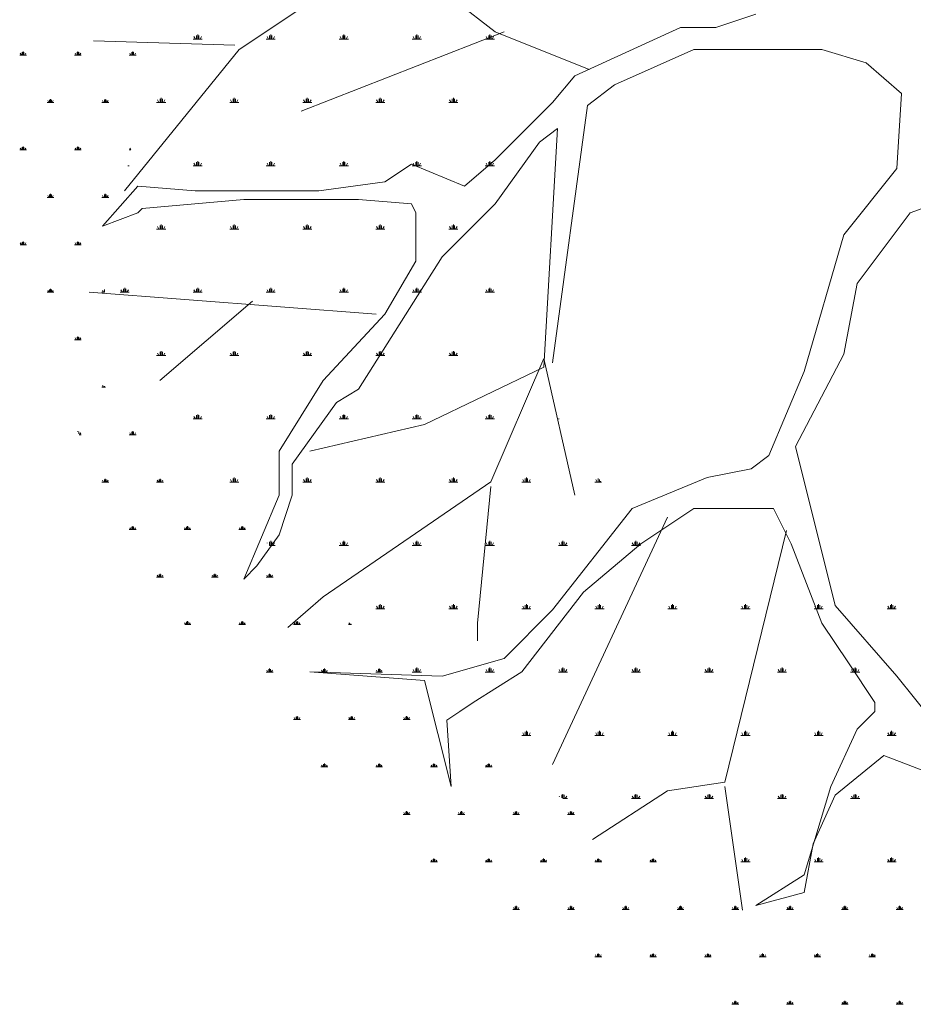
# Model space of a CAD drawing. Units: millimetres. Extents: x 2932.4 to 3008.9, y 882.1 to 936.4.
# Drawn here: x 2950.6 to 2951.1, y 922.6 to 923.2 of the extents above; entities that cross this region are included whole.
import ezdxf

# ---------------------------------------------------------------- set-up
doc = ezdxf.new("R2010")
doc.units = ezdxf.units.MM
doc.layers.add('Muebles', color=252, linetype='Continuous', lineweight=5)

# ---------------------------------------------------------------- blocks, each defined once
blk = doc.blocks.new('*X18')
at = {"color": 0}
for p, q in [((-0.46, 0.03464), (-0.455, 0.03464)), ((-0.45875, 0.03464), (-0.45955, 0.03603)), ((-0.45813, 0.03464), (-0.45813, 0.03664)), ((-0.4575, 0.03464), (-0.4575, 0.03714)), ((-0.45687, 0.03464), (-0.45687, 0.03664)), ((-0.45625, 0.03464), (-0.45545, 0.03603)), ((-0.42, 0.03464), (-0.415, 0.03464)), ((-0.41875, 0.03464), (-0.41955, 0.03603)), ((-0.41813, 0.03464), (-0.41813, 0.03664)), ((-0.4175, 0.03464), (-0.4175, 0.03714)), ((-0.41687, 0.03464), (-0.41687, 0.03664)), ((-0.41625, 0.03464), (-0.41545, 0.03603)), ((-0.38, 0.03464), (-0.375, 0.03464)), ((-0.37875, 0.03464), (-0.37955, 0.03603)), ((-0.37812, 0.03464), (-0.37812, 0.03664)), ((-0.3775, 0.03464), (-0.3775, 0.03714)), ((-0.37688, 0.03464), (-0.37688, 0.03664)), ((-0.37625, 0.03464), (-0.37545, 0.03603)), ((-0.34, 0.03464), (-0.335, 0.03464)), ((-0.33875, 0.03464), (-0.33955, 0.03603)), ((-0.33813, 0.03464), (-0.33813, 0.03664)), ((-0.3375, 0.03464), (-0.3375, 0.03714)), ((-0.33687, 0.03464), (-0.33687, 0.03664)), ((-0.33625, 0.03464), (-0.33545, 0.03603)), ((-0.3, 0.03464), (-0.295, 0.03464)), ((-0.29875, 0.03464), (-0.29955, 0.03603)), ((-0.29812, 0.03464), (-0.29812, 0.03664)), ((-0.2975, 0.03464), (-0.2975, 0.03714)), ((-0.29688, 0.03464), (-0.29688, 0.03664)), ((-0.29625, 0.03464), (-0.29545, 0.03603)), ((-0.48, 0), (-0.475, 0)), ((-0.47875, 0), (-0.47955, 0.00139)), ((-0.47813, 0), (-0.47813, 0.002)), ((-0.4775, 0), (-0.4775, 0.0025)), ((-0.47687, 0), (-0.47687, 0.002)), ((-0.47625, 0), (-0.47545, 0.00139)), ((-0.44, 0), (-0.435, 0)), ((-0.43875, 0), (-0.43955, 0.00139)), ((-0.43812, 0), (-0.43812, 0.002)), ((-0.4375, 0), (-0.4375, 0.0025)), ((-0.43688, 0), (-0.43688, 0.002)), ((-0.43625, 0), (-0.43545, 0.00139)), ((-0.4, 0), (-0.395, 0)), ((-0.39875, 0), (-0.39955, 0.00139)), ((-0.39813, 0), (-0.39813, 0.002)), ((-0.3975, 0), (-0.3975, 0.0025)), ((-0.39687, 0), (-0.39687, 0.002)), ((-0.39625, 0), (-0.39545, 0.00139)), ((-0.36, 0), (-0.355, 0)), ((-0.35875, 0), (-0.35955, 0.00139)), ((-0.35813, 0), (-0.35813, 0.002)), ((-0.3575, 0), (-0.3575, 0.0025)), ((-0.35687, 0), (-0.35687, 0.002)), ((-0.35625, 0), (-0.35545, 0.00139)), ((-0.32, 0), (-0.315, 0)), ((-0.31875, 0), (-0.31955, 0.00139)), ((-0.31812, 0), (-0.31812, 0.002)), ((-0.3175, 0), (-0.3175, 0.0025)), ((-0.31688, 0), (-0.31688, 0.002)), ((-0.31625, 0), (-0.31545, 0.00139)), ((-0.4575, -0.03464), (-0.4575, -0.03214)), ((-0.4175, -0.03464), (-0.4175, -0.03214)), ((-0.3775, -0.03464), (-0.3775, -0.03214)), ((-0.3375, -0.03464), (-0.3375, -0.03214)), ((-0.2975, -0.03464), (-0.2975, -0.03214)), ((-0.4957, -0.03464), (-0.495, -0.03464)), ((-0.46, -0.03464), (-0.455, -0.03464)), ((-0.45875, -0.03464), (-0.45955, -0.03326)), ((-0.45813, -0.03464), (-0.45813, -0.03264)), ((-0.45687, -0.03464), (-0.45687, -0.03264)), ((-0.45625, -0.03464), (-0.45545, -0.03326)), ((-0.42, -0.03464), (-0.415, -0.03464)), ((-0.41875, -0.03464), (-0.41955, -0.03326)), ((-0.41813, -0.03464), (-0.41813, -0.03264)), ((-0.41687, -0.03464), (-0.41687, -0.03264)), ((-0.41625, -0.03464), (-0.41545, -0.03326)), ((-0.38, -0.03464), (-0.375, -0.03464)), ((-0.37875, -0.03464), (-0.37955, -0.03326)), ((-0.37812, -0.03464), (-0.37812, -0.03264)), ((-0.37688, -0.03464), (-0.37688, -0.03264)), ((-0.37625, -0.03464), (-0.37545, -0.03326)), ((-0.34, -0.03464), (-0.335, -0.03464)), ((-0.33875, -0.03464), (-0.33955, -0.03326)), ((-0.33813, -0.03464), (-0.33813, -0.03264)), ((-0.33687, -0.03464), (-0.33687, -0.03264)), ((-0.33625, -0.03464), (-0.33545, -0.03326)), ((-0.3, -0.03464), (-0.295, -0.03464)), ((-0.29875, -0.03464), (-0.29955, -0.03326)), ((-0.29812, -0.03464), (-0.29812, -0.03264)), ((-0.29688, -0.03464), (-0.29688, -0.03264)), ((-0.29625, -0.03464), (-0.29545, -0.03326)), ((-0.48, -0.06928), (-0.475, -0.06928)), ((-0.47875, -0.06928), (-0.47955, -0.0679)), ((-0.47813, -0.06928), (-0.47813, -0.06728)), ((-0.4775, -0.06928), (-0.4775, -0.06678)), ((-0.47687, -0.06928), (-0.47687, -0.06728)), ((-0.47625, -0.06928), (-0.47545, -0.0679)), ((-0.44, -0.06928), (-0.435, -0.06928)), ((-0.43875, -0.06928), (-0.43955, -0.0679)), ((-0.43812, -0.06928), (-0.43812, -0.06728)), ((-0.4375, -0.06928), (-0.4375, -0.06678)), ((-0.43688, -0.06928), (-0.43688, -0.06728)), ((-0.43625, -0.06928), (-0.43545, -0.0679)), ((-0.4, -0.06928), (-0.395, -0.06928)), ((-0.39875, -0.06928), (-0.39955, -0.0679)), ((-0.39813, -0.06928), (-0.39813, -0.06728)), ((-0.3975, -0.06928), (-0.3975, -0.06678)), ((-0.39687, -0.06928), (-0.39687, -0.06728)), ((-0.39625, -0.06928), (-0.39545, -0.0679)), ((-0.36, -0.06928), (-0.355, -0.06928)), ((-0.35875, -0.06928), (-0.35955, -0.0679)), ((-0.35813, -0.06928), (-0.35813, -0.06728)), ((-0.3575, -0.06928), (-0.3575, -0.06678)), ((-0.35687, -0.06928), (-0.35687, -0.06728)), ((-0.35625, -0.06928), (-0.35545, -0.0679)), ((-0.32, -0.06928), (-0.315, -0.06928)), ((-0.31875, -0.06928), (-0.31955, -0.0679)), ((-0.31812, -0.06928), (-0.31812, -0.06728)), ((-0.3175, -0.06928), (-0.3175, -0.06678)), ((-0.31688, -0.06928), (-0.31688, -0.06728)), ((-0.31625, -0.06928), (-0.31545, -0.0679)), ((-0.49812, -0.10392), (-0.49812, -0.10192)), ((-0.4975, -0.10392), (-0.4975, -0.10142)), ((-0.49688, -0.10392), (-0.49688, -0.10192)), ((-0.45813, -0.10392), (-0.45813, -0.10192)), ((-0.4575, -0.10392), (-0.4575, -0.10142)), ((-0.45687, -0.10392), (-0.45687, -0.10192)), ((-0.41813, -0.10392), (-0.41813, -0.10192)), ((-0.4175, -0.10392), (-0.4175, -0.10142)), ((-0.41687, -0.10392), (-0.41687, -0.10192)), ((-0.37812, -0.10392), (-0.37812, -0.10192)), ((-0.3775, -0.10392), (-0.3775, -0.10142)), ((-0.37688, -0.10392), (-0.37688, -0.10192)), ((-0.33813, -0.10392), (-0.33813, -0.10192)), ((-0.3375, -0.10392), (-0.3375, -0.10142)), ((-0.33687, -0.10392), (-0.33687, -0.10192)), ((-0.29812, -0.10392), (-0.29812, -0.10192)), ((-0.2975, -0.10392), (-0.2975, -0.10142)), ((-0.29688, -0.10392), (-0.29688, -0.10192)), ((-0.5, -0.10392), (-0.495, -0.10392)), ((-0.49875, -0.10392), (-0.49955, -0.10254)), ((-0.49625, -0.10392), (-0.49545, -0.10254)), ((-0.46, -0.10392), (-0.455, -0.10392)), ((-0.45875, -0.10392), (-0.45955, -0.10254)), ((-0.45625, -0.10392), (-0.45545, -0.10254)), ((-0.42, -0.10392), (-0.415, -0.10392)), ((-0.41875, -0.10392), (-0.41955, -0.10254)), ((-0.41625, -0.10392), (-0.41545, -0.10254)), ((-0.38, -0.10392), (-0.375, -0.10392)), ((-0.37875, -0.10392), (-0.37955, -0.10254)), ((-0.37625, -0.10392), (-0.37545, -0.10254)), ((-0.34, -0.10392), (-0.335, -0.10392)), ((-0.33875, -0.10392), (-0.33955, -0.10254)), ((-0.33625, -0.10392), (-0.33545, -0.10254)), ((-0.3, -0.10392), (-0.295, -0.10392)), ((-0.29875, -0.10392), (-0.29955, -0.10254)), ((-0.29625, -0.10392), (-0.29545, -0.10254)), ((-0.48, -0.13856), (-0.475, -0.13856)), ((-0.47875, -0.13856), (-0.47955, -0.13718)), ((-0.47813, -0.13856), (-0.47813, -0.13656)), ((-0.4775, -0.13856), (-0.4775, -0.13606)), ((-0.47687, -0.13856), (-0.47687, -0.13656)), ((-0.47625, -0.13856), (-0.47545, -0.13718)), ((-0.44, -0.13856), (-0.435, -0.13856)), ((-0.43875, -0.13856), (-0.43955, -0.13718)), ((-0.43812, -0.13856), (-0.43812, -0.13656)), ((-0.4375, -0.13856), (-0.4375, -0.13606)), ((-0.43688, -0.13856), (-0.43688, -0.13656)), ((-0.43625, -0.13856), (-0.43545, -0.13718)), ((-0.4, -0.13856), (-0.395, -0.13856)), ((-0.39875, -0.13856), (-0.39955, -0.13718)), ((-0.39813, -0.13856), (-0.39813, -0.13656)), ((-0.3975, -0.13856), (-0.3975, -0.13606)), ((-0.39687, -0.13856), (-0.39687, -0.13656)), ((-0.39625, -0.13856), (-0.39545, -0.13718)), ((-0.36, -0.13856), (-0.355, -0.13856)), ((-0.35875, -0.13856), (-0.35955, -0.13718)), ((-0.35813, -0.13856), (-0.35813, -0.13656)), ((-0.3575, -0.13856), (-0.3575, -0.13606)), ((-0.35687, -0.13856), (-0.35687, -0.13656)), ((-0.35625, -0.13856), (-0.35545, -0.13718)), ((-0.32, -0.13856), (-0.315, -0.13856)), ((-0.31875, -0.13856), (-0.31955, -0.13718)), ((-0.31812, -0.13856), (-0.31812, -0.13656)), ((-0.3175, -0.13856), (-0.3175, -0.13606)), ((-0.31688, -0.13856), (-0.31688, -0.13656)), ((-0.31625, -0.13856), (-0.31545, -0.13718)), ((-0.45875, -0.17321), (-0.45955, -0.17182)), ((-0.45813, -0.17321), (-0.45813, -0.17121)), ((-0.4575, -0.17321), (-0.4575, -0.17071)), ((-0.45687, -0.17321), (-0.45687, -0.17121)), ((-0.45625, -0.17321), (-0.45545, -0.17182)), ((-0.41875, -0.17321), (-0.41955, -0.17182)), ((-0.41813, -0.17321), (-0.41813, -0.17121)), ((-0.4175, -0.17321), (-0.4175, -0.17071)), ((-0.41687, -0.17321), (-0.41687, -0.17121)), ((-0.41625, -0.17321), (-0.41545, -0.17182)), ((-0.37875, -0.17321), (-0.37955, -0.17182)), ((-0.37812, -0.17321), (-0.37812, -0.17121)), ((-0.3775, -0.17321), (-0.3775, -0.17071)), ((-0.37688, -0.17321), (-0.37688, -0.17121)), ((-0.37625, -0.17321), (-0.37545, -0.17182)), ((-0.33875, -0.17321), (-0.33955, -0.17182)), ((-0.33813, -0.17321), (-0.33813, -0.17121)), ((-0.3375, -0.17321), (-0.3375, -0.17071)), ((-0.33687, -0.17321), (-0.33687, -0.17121)), ((-0.33625, -0.17321), (-0.33545, -0.17182)), ((-0.29875, -0.17321), (-0.29955, -0.17182)), ((-0.29812, -0.17321), (-0.29812, -0.17121)), ((-0.2975, -0.17321), (-0.2975, -0.17071)), ((-0.29688, -0.17321), (-0.29688, -0.17121)), ((-0.29625, -0.17321), (-0.29545, -0.17182)), ((-0.46, -0.17321), (-0.455, -0.17321)), ((-0.42, -0.17321), (-0.415, -0.17321)), ((-0.38, -0.17321), (-0.375, -0.17321)), ((-0.34, -0.17321), (-0.335, -0.17321)), ((-0.3, -0.17321), (-0.295, -0.17321)), ((-0.26, -0.17321), (-0.25958, -0.17321)), ((-0.44, -0.20785), (-0.435, -0.20785)), ((-0.43875, -0.20785), (-0.43955, -0.20646)), ((-0.43812, -0.20785), (-0.43812, -0.20585)), ((-0.4375, -0.20785), (-0.4375, -0.20535)), ((-0.43688, -0.20785), (-0.43688, -0.20585)), ((-0.43625, -0.20785), (-0.43545, -0.20646)), ((-0.4, -0.20785), (-0.395, -0.20785)), ((-0.39875, -0.20785), (-0.39955, -0.20646)), ((-0.39813, -0.20785), (-0.39813, -0.20585)), ((-0.3975, -0.20785), (-0.3975, -0.20535)), ((-0.39687, -0.20785), (-0.39687, -0.20585)), ((-0.39625, -0.20785), (-0.39545, -0.20646)), ((-0.36, -0.20785), (-0.355, -0.20785)), ((-0.35875, -0.20785), (-0.35955, -0.20646)), ((-0.35813, -0.20785), (-0.35813, -0.20585)), ((-0.3575, -0.20785), (-0.3575, -0.20535)), ((-0.35687, -0.20785), (-0.35687, -0.20585)), ((-0.35625, -0.20785), (-0.35545, -0.20646)), ((-0.32, -0.20785), (-0.315, -0.20785)), ((-0.31875, -0.20785), (-0.31955, -0.20646)), ((-0.31812, -0.20785), (-0.31812, -0.20585)), ((-0.3175, -0.20785), (-0.3175, -0.20535)), ((-0.31688, -0.20785), (-0.31688, -0.20585)), ((-0.31625, -0.20785), (-0.31545, -0.20646)), ((-0.28, -0.20785), (-0.275, -0.20785)), ((-0.27875, -0.20785), (-0.27955, -0.20646)), ((-0.27813, -0.20785), (-0.27813, -0.20585)), ((-0.2775, -0.20785), (-0.2775, -0.20535)), ((-0.27687, -0.20785), (-0.27687, -0.20585)), ((-0.27625, -0.20785), (-0.27545, -0.20646)), ((-0.24, -0.20785), (-0.23647, -0.20785)), ((-0.23875, -0.20785), (-0.23955, -0.20646)), ((-0.23813, -0.20785), (-0.23813, -0.20585)), ((-0.2375, -0.20785), (-0.2375, -0.2063)), ((-0.23688, -0.20785), (-0.23688, -0.20724)), ((-0.41953, -0.24114), (-0.41955, -0.2411)), ((-0.41813, -0.24249), (-0.41813, -0.24049)), ((-0.41813, -0.24249), (-0.415, -0.24249)), ((-0.4175, -0.24249), (-0.4175, -0.23999)), ((-0.41687, -0.24249), (-0.41687, -0.24049)), ((-0.41625, -0.24249), (-0.41545, -0.2411)), ((-0.38, -0.24249), (-0.375, -0.24249)), ((-0.37875, -0.24249), (-0.37955, -0.2411)), ((-0.37812, -0.24249), (-0.37812, -0.24049)), ((-0.3775, -0.24249), (-0.3775, -0.23999)), ((-0.37688, -0.24249), (-0.37688, -0.24049)), ((-0.37625, -0.24249), (-0.37545, -0.2411)), ((-0.34, -0.24249), (-0.335, -0.24249)), ((-0.33875, -0.24249), (-0.33955, -0.2411)), ((-0.33813, -0.24249), (-0.33813, -0.24049)), ((-0.3375, -0.24249), (-0.3375, -0.23999)), ((-0.33687, -0.24249), (-0.33687, -0.24049)), ((-0.33625, -0.24249), (-0.33545, -0.2411)), ((-0.3, -0.24249), (-0.295, -0.24249)), ((-0.29875, -0.24249), (-0.29955, -0.2411)), ((-0.29812, -0.24249), (-0.29812, -0.24049)), ((-0.2975, -0.24249), (-0.2975, -0.23999)), ((-0.29688, -0.24249), (-0.29688, -0.24049)), ((-0.29625, -0.24249), (-0.29545, -0.2411)), ((-0.26, -0.24249), (-0.255, -0.24249)), ((-0.25875, -0.24249), (-0.25955, -0.2411)), ((-0.25812, -0.24249), (-0.25812, -0.24049)), ((-0.2575, -0.24249), (-0.2575, -0.23999)), ((-0.25688, -0.24249), (-0.25688, -0.24049)), ((-0.25625, -0.24249), (-0.25545, -0.2411)), ((-0.22, -0.24249), (-0.215, -0.24249)), ((-0.21875, -0.24249), (-0.21955, -0.2411)), ((-0.21813, -0.24249), (-0.21813, -0.24049)), ((-0.2175, -0.24249), (-0.2175, -0.23999)), ((-0.21688, -0.24249), (-0.21688, -0.24049)), ((-0.21625, -0.24249), (-0.21545, -0.2411)), ((-0.3575, -0.27713), (-0.3575, -0.27463)), ((-0.3175, -0.27713), (-0.3175, -0.27463)), ((-0.2775, -0.27713), (-0.2775, -0.27463)), ((-0.2375, -0.27713), (-0.2375, -0.27463)), ((-0.1975, -0.27713), (-0.1975, -0.27463)), ((-0.1575, -0.27713), (-0.1575, -0.27463)), ((-0.1175, -0.27713), (-0.1175, -0.27463)), ((-0.0775, -0.27713), (-0.0775, -0.27463)), ((-0.36, -0.27713), (-0.355, -0.27713)), ((-0.35875, -0.27713), (-0.35955, -0.27574)), ((-0.35813, -0.27713), (-0.35813, -0.27513)), ((-0.35687, -0.27713), (-0.35687, -0.27513)), ((-0.35625, -0.27713), (-0.35545, -0.27574)), ((-0.32, -0.27713), (-0.315, -0.27713)), ((-0.31875, -0.27713), (-0.31955, -0.27574)), ((-0.31812, -0.27713), (-0.31812, -0.27513)), ((-0.31688, -0.27713), (-0.31688, -0.27513)), ((-0.31625, -0.27713), (-0.31545, -0.27574)), ((-0.28, -0.27713), (-0.275, -0.27713)), ((-0.27875, -0.27713), (-0.27955, -0.27574)), ((-0.27813, -0.27713), (-0.27813, -0.27513)), ((-0.27687, -0.27713), (-0.27687, -0.27513)), ((-0.27625, -0.27713), (-0.27545, -0.27574)), ((-0.24, -0.27713), (-0.235, -0.27713)), ((-0.23875, -0.27713), (-0.23955, -0.27574)), ((-0.23813, -0.27713), (-0.23813, -0.27513)), ((-0.23688, -0.27713), (-0.23688, -0.27513)), ((-0.23625, -0.27713), (-0.23545, -0.27574)), ((-0.2, -0.27713), (-0.195, -0.27713)), ((-0.19875, -0.27713), (-0.19955, -0.27574)), ((-0.19812, -0.27713), (-0.19812, -0.27513)), ((-0.19687, -0.27713), (-0.19687, -0.27513)), ((-0.19625, -0.27713), (-0.19545, -0.27574)), ((-0.16, -0.27713), (-0.155, -0.27713)), ((-0.15875, -0.27713), (-0.15955, -0.27574)), ((-0.15812, -0.27713), (-0.15812, -0.27513)), ((-0.15687, -0.27713), (-0.15687, -0.27513)), ((-0.15625, -0.27713), (-0.15545, -0.27574)), ((-0.12, -0.27713), (-0.115, -0.27713)), ((-0.11875, -0.27713), (-0.11955, -0.27574)), ((-0.11812, -0.27713), (-0.11812, -0.27513)), ((-0.11688, -0.27713), (-0.11688, -0.27513)), ((-0.11625, -0.27713), (-0.11545, -0.27574)), ((-0.08, -0.27713), (-0.075, -0.27713)), ((-0.07875, -0.27713), (-0.07955, -0.27574)), ((-0.07812, -0.27713), (-0.07812, -0.27513)), ((-0.07687, -0.27713), (-0.07687, -0.27513)), ((-0.07625, -0.27713), (-0.07545, -0.27574)), ((-0.34, -0.31177), (-0.335, -0.31177)), ((-0.33875, -0.31177), (-0.33955, -0.31038)), ((-0.33813, -0.31177), (-0.33813, -0.30977)), ((-0.3375, -0.31177), (-0.3375, -0.30927)), ((-0.33687, -0.31177), (-0.33687, -0.30977)), ((-0.33625, -0.31177), (-0.33545, -0.31038)), ((-0.3, -0.31177), (-0.295, -0.31177)), ((-0.29875, -0.31177), (-0.29955, -0.31038)), ((-0.29812, -0.31177), (-0.29812, -0.30977)), ((-0.2975, -0.31177), (-0.2975, -0.30927)), ((-0.29688, -0.31177), (-0.29688, -0.30977)), ((-0.29625, -0.31177), (-0.29545, -0.31038)), ((-0.26, -0.31177), (-0.255, -0.31177)), ((-0.25875, -0.31177), (-0.25955, -0.31038)), ((-0.25812, -0.31177), (-0.25812, -0.30977)), ((-0.2575, -0.31177), (-0.2575, -0.30927)), ((-0.25688, -0.31177), (-0.25688, -0.30977)), ((-0.25625, -0.31177), (-0.25545, -0.31038)), ((-0.22, -0.31177), (-0.215, -0.31177)), ((-0.21875, -0.31177), (-0.21955, -0.31038)), ((-0.21813, -0.31177), (-0.21813, -0.30977)), ((-0.2175, -0.31177), (-0.2175, -0.30927)), ((-0.21688, -0.31177), (-0.21688, -0.30977)), ((-0.21625, -0.31177), (-0.21545, -0.31038)), ((-0.18, -0.31177), (-0.175, -0.31177)), ((-0.17875, -0.31177), (-0.17955, -0.31038)), ((-0.17813, -0.31177), (-0.17813, -0.30977)), ((-0.1775, -0.31177), (-0.1775, -0.30927)), ((-0.17688, -0.31177), (-0.17688, -0.30977)), ((-0.17625, -0.31177), (-0.17545, -0.31038)), ((-0.14, -0.31177), (-0.135, -0.31177)), ((-0.13875, -0.31177), (-0.13955, -0.31038)), ((-0.13812, -0.31177), (-0.13812, -0.30977)), ((-0.1375, -0.31177), (-0.1375, -0.30927)), ((-0.13687, -0.31177), (-0.13687, -0.30977)), ((-0.13625, -0.31177), (-0.13545, -0.31038)), ((-0.1, -0.31177), (-0.095, -0.31177)), ((-0.09875, -0.31177), (-0.09955, -0.31038)), ((-0.09813, -0.31177), (-0.09813, -0.30977)), ((-0.0975, -0.31177), (-0.0975, -0.30927)), ((-0.09688, -0.31177), (-0.09688, -0.30977)), ((-0.09625, -0.31177), (-0.09545, -0.31038)), ((-0.27813, -0.34641), (-0.27813, -0.34441)), ((-0.2775, -0.34641), (-0.2775, -0.34391)), ((-0.27687, -0.34641), (-0.27687, -0.34441)), ((-0.23813, -0.34641), (-0.23813, -0.34441)), ((-0.2375, -0.34641), (-0.2375, -0.34391)), ((-0.23688, -0.34641), (-0.23688, -0.34441)), ((-0.19812, -0.34641), (-0.19812, -0.34441)), ((-0.1975, -0.34641), (-0.1975, -0.34391)), ((-0.19687, -0.34641), (-0.19687, -0.34441)), ((-0.15812, -0.34641), (-0.15812, -0.34441)), ((-0.1575, -0.34641), (-0.1575, -0.34391)), ((-0.15687, -0.34641), (-0.15687, -0.34441)), ((-0.11812, -0.34641), (-0.11812, -0.34441)), ((-0.1175, -0.34641), (-0.1175, -0.34391)), ((-0.11688, -0.34641), (-0.11688, -0.34441)), ((-0.07812, -0.34641), (-0.07812, -0.34441)), ((-0.0775, -0.34641), (-0.0775, -0.34391)), ((-0.07687, -0.34641), (-0.07687, -0.34441)), ((-0.28, -0.34641), (-0.275, -0.34641)), ((-0.27875, -0.34641), (-0.27955, -0.34502)), ((-0.27625, -0.34641), (-0.27545, -0.34502)), ((-0.24, -0.34641), (-0.235, -0.34641)), ((-0.23875, -0.34641), (-0.23955, -0.34502)), ((-0.23625, -0.34641), (-0.23545, -0.34502)), ((-0.2, -0.34641), (-0.195, -0.34641)), ((-0.19875, -0.34641), (-0.19955, -0.34502)), ((-0.19625, -0.34641), (-0.19545, -0.34502)), ((-0.16, -0.34641), (-0.155, -0.34641)), ((-0.15875, -0.34641), (-0.15955, -0.34502)), ((-0.15625, -0.34641), (-0.15545, -0.34502)), ((-0.12, -0.34641), (-0.115, -0.34641)), ((-0.11875, -0.34641), (-0.11955, -0.34502)), ((-0.11625, -0.34641), (-0.11545, -0.34502)), ((-0.08, -0.34641), (-0.075, -0.34641)), ((-0.07875, -0.34641), (-0.07955, -0.34502)), ((-0.07625, -0.34641), (-0.07545, -0.34502)), ((-0.25931, -0.38008), (-0.25955, -0.37967)), ((-0.25812, -0.38065), (-0.25812, -0.37905)), ((-0.2575, -0.38095), (-0.2575, -0.37855)), ((-0.2573, -0.38105), (-0.255, -0.38105)), ((-0.25688, -0.38105), (-0.25688, -0.37905)), ((-0.25625, -0.38105), (-0.25545, -0.37967)), ((-0.22, -0.38105), (-0.215, -0.38105)), ((-0.21875, -0.38105), (-0.21955, -0.37967)), ((-0.21813, -0.38105), (-0.21813, -0.37905)), ((-0.2175, -0.38105), (-0.2175, -0.37855)), ((-0.21688, -0.38105), (-0.21688, -0.37905)), ((-0.21625, -0.38105), (-0.21545, -0.37967)), ((-0.18, -0.38105), (-0.175, -0.38105)), ((-0.17875, -0.38105), (-0.17955, -0.37967)), ((-0.17813, -0.38105), (-0.17813, -0.37905)), ((-0.1775, -0.38105), (-0.1775, -0.37855)), ((-0.17688, -0.38105), (-0.17688, -0.37905)), ((-0.17625, -0.38105), (-0.17545, -0.37967)), ((-0.14, -0.38105), (-0.135, -0.38105)), ((-0.13875, -0.38105), (-0.13955, -0.37967)), ((-0.13812, -0.38105), (-0.13812, -0.37905)), ((-0.1375, -0.38105), (-0.1375, -0.37855)), ((-0.13687, -0.38105), (-0.13687, -0.37905)), ((-0.13625, -0.38105), (-0.13545, -0.37967)), ((-0.1, -0.38105), (-0.095, -0.38105)), ((-0.09875, -0.38105), (-0.09955, -0.37967)), ((-0.09813, -0.38105), (-0.09813, -0.37905)), ((-0.0975, -0.38105), (-0.0975, -0.37855)), ((-0.09688, -0.38105), (-0.09688, -0.37905)), ((-0.09625, -0.38105), (-0.09545, -0.37967)), ((-0.15875, -0.41569), (-0.15955, -0.41431)), ((-0.15812, -0.41569), (-0.15812, -0.41369)), ((-0.1575, -0.41569), (-0.1575, -0.41319)), ((-0.15687, -0.41569), (-0.15687, -0.41369)), ((-0.15625, -0.41569), (-0.15545, -0.41431)), ((-0.11875, -0.41569), (-0.11955, -0.41431)), ((-0.11812, -0.41569), (-0.11812, -0.41369)), ((-0.1175, -0.41569), (-0.1175, -0.41319)), ((-0.11688, -0.41569), (-0.11688, -0.41369)), ((-0.11625, -0.41569), (-0.11545, -0.41431)), ((-0.07875, -0.41569), (-0.07955, -0.41431)), ((-0.07812, -0.41569), (-0.07812, -0.41369)), ((-0.0775, -0.41569), (-0.0775, -0.41319)), ((-0.07687, -0.41569), (-0.07687, -0.41369)), ((-0.07625, -0.41569), (-0.07545, -0.41431)), ((-0.16, -0.41569), (-0.155, -0.41569)), ((-0.12, -0.41569), (-0.115, -0.41569)), ((-0.08, -0.41569), (-0.075, -0.41569))]:
    blk.add_line(p, q, dxfattribs=at)
blk = doc.blocks.new('*X19')
at = {"color": 0}
for p, q in [((-0.55406, 0.02598), (-0.55466, 0.02702)), ((-0.55359, 0.02598), (-0.55359, 0.02748)), ((-0.55312, 0.02598), (-0.55312, 0.02786)), ((-0.55266, 0.02598), (-0.55266, 0.02748)), ((-0.55219, 0.02598), (-0.55159, 0.02702)), ((-0.52406, 0.02598), (-0.52466, 0.02702)), ((-0.52359, 0.02598), (-0.52359, 0.02748)), ((-0.52312, 0.02598), (-0.52312, 0.02786)), ((-0.52266, 0.02598), (-0.52266, 0.02748)), ((-0.52219, 0.02598), (-0.52159, 0.02702)), ((-0.49406, 0.02598), (-0.49466, 0.02702)), ((-0.49359, 0.02598), (-0.49359, 0.02748)), ((-0.49312, 0.02598), (-0.49312, 0.02786)), ((-0.49266, 0.02598), (-0.49266, 0.02748)), ((-0.49219, 0.02598), (-0.49159, 0.02702)), ((-0.555, 0.02598), (-0.55125, 0.02598)), ((-0.525, 0.02598), (-0.52125, 0.02598)), ((-0.495, 0.02598), (-0.49125, 0.02598)), ((-0.54, 0), (-0.53625, 0)), ((-0.53906, 0), (-0.53966, 0.00104)), ((-0.53859, 0), (-0.53859, 0.0015)), ((-0.53812, 0), (-0.53812, 0.00187)), ((-0.53766, 0), (-0.53766, 0.0015)), ((-0.53719, 0), (-0.53659, 0.00104)), ((-0.51, 0), (-0.50625, 0)), ((-0.50906, 0), (-0.50966, 0.00104)), ((-0.50859, 0), (-0.50859, 0.0015)), ((-0.50812, 0), (-0.50812, 0.00187)), ((-0.50766, 0), (-0.50766, 0.0015)), ((-0.50719, 0), (-0.50659, 0.00104)), ((-0.555, -0.02598), (-0.55125, -0.02598)), ((-0.55406, -0.02598), (-0.55466, -0.02494)), ((-0.55359, -0.02598), (-0.55359, -0.02448)), ((-0.55312, -0.02598), (-0.55312, -0.02411)), ((-0.55266, -0.02598), (-0.55266, -0.02448)), ((-0.55219, -0.02598), (-0.55159, -0.02494)), ((-0.525, -0.02598), (-0.52125, -0.02598)), ((-0.52406, -0.02598), (-0.52466, -0.02494)), ((-0.52359, -0.02598), (-0.52359, -0.02448)), ((-0.52312, -0.02598), (-0.52312, -0.02411)), ((-0.52266, -0.02598), (-0.52266, -0.02448)), ((-0.52219, -0.02598), (-0.52159, -0.02494)), ((-0.495, -0.02598), (-0.4941, -0.02598)), ((-0.49409, -0.02593), (-0.49466, -0.02494)), ((-0.54, -0.05196), (-0.53625, -0.05196)), ((-0.53906, -0.05196), (-0.53966, -0.05092)), ((-0.53859, -0.05196), (-0.53859, -0.05046)), ((-0.53812, -0.05196), (-0.53812, -0.05009)), ((-0.53766, -0.05196), (-0.53766, -0.05046)), ((-0.53719, -0.05196), (-0.53659, -0.05092)), ((-0.51, -0.05196), (-0.50625, -0.05196)), ((-0.50906, -0.05196), (-0.50966, -0.05092)), ((-0.50859, -0.05196), (-0.50859, -0.05046)), ((-0.50812, -0.05196), (-0.50812, -0.05009)), ((-0.50766, -0.05196), (-0.50766, -0.05046)), ((-0.50719, -0.05196), (-0.50659, -0.05092)), ((-0.55475, -0.07794), (-0.55125, -0.07794)), ((-0.55406, -0.07794), (-0.55466, -0.0769)), ((-0.55359, -0.07794), (-0.55359, -0.07644)), ((-0.55312, -0.07794), (-0.55312, -0.07607)), ((-0.55266, -0.07794), (-0.55266, -0.07644)), ((-0.55219, -0.07794), (-0.55159, -0.0769)), ((-0.525, -0.07794), (-0.52125, -0.07794)), ((-0.52406, -0.07794), (-0.52466, -0.0769)), ((-0.52359, -0.07794), (-0.52359, -0.07644)), ((-0.52312, -0.07794), (-0.52312, -0.07607)), ((-0.52266, -0.07794), (-0.52266, -0.07644)), ((-0.52219, -0.07794), (-0.52159, -0.0769)), ((-0.53812, -0.10392), (-0.53812, -0.10205)), ((-0.54, -0.10392), (-0.53625, -0.10392)), ((-0.53906, -0.10392), (-0.53966, -0.10288)), ((-0.53859, -0.10392), (-0.53859, -0.10242)), ((-0.53766, -0.10392), (-0.53766, -0.10242)), ((-0.53719, -0.10392), (-0.53659, -0.10288)), ((-0.51, -0.10392), (-0.50854, -0.10392)), ((-0.50906, -0.10392), (-0.50966, -0.10288)), ((-0.50859, -0.10392), (-0.50859, -0.10242)), ((-0.52406, -0.1299), (-0.52466, -0.12886)), ((-0.52359, -0.1299), (-0.52359, -0.1284)), ((-0.52312, -0.1299), (-0.52312, -0.12803)), ((-0.52266, -0.1299), (-0.52266, -0.1284)), ((-0.52219, -0.1299), (-0.52159, -0.12886)), ((-0.525, -0.1299), (-0.52125, -0.1299)), ((-0.51, -0.15588), (-0.508, -0.15588)), ((-0.50906, -0.15588), (-0.50966, -0.15485)), ((-0.50859, -0.15588), (-0.50859, -0.15531)), ((-0.50812, -0.15588), (-0.50812, -0.15577)), ((-0.52312, -0.1802), (-0.52312, -0.17999)), ((-0.52266, -0.18131), (-0.52266, -0.18037)), ((-0.52242, -0.18187), (-0.52125, -0.18187)), ((-0.52219, -0.18187), (-0.52159, -0.18083)), ((-0.495, -0.18187), (-0.49125, -0.18187)), ((-0.49406, -0.18187), (-0.49466, -0.18083)), ((-0.49359, -0.18187), (-0.49359, -0.18037)), ((-0.49312, -0.18187), (-0.49312, -0.17999)), ((-0.49266, -0.18187), (-0.49266, -0.18037)), ((-0.49219, -0.18187), (-0.49159, -0.18083)), ((-0.51, -0.20785), (-0.50625, -0.20785)), ((-0.50906, -0.20785), (-0.50966, -0.20681)), ((-0.50859, -0.20785), (-0.50859, -0.20635)), ((-0.50812, -0.20785), (-0.50812, -0.20597)), ((-0.50766, -0.20785), (-0.50766, -0.20635)), ((-0.50719, -0.20785), (-0.50659, -0.20681)), ((-0.48, -0.20785), (-0.47625, -0.20785)), ((-0.47906, -0.20785), (-0.47966, -0.20681)), ((-0.47859, -0.20785), (-0.47859, -0.20635)), ((-0.47813, -0.20785), (-0.47813, -0.20597)), ((-0.47766, -0.20785), (-0.47766, -0.20635)), ((-0.47719, -0.20785), (-0.47659, -0.20681)), ((-0.495, -0.23383), (-0.49125, -0.23383)), ((-0.49406, -0.23383), (-0.49466, -0.23279)), ((-0.49359, -0.23383), (-0.49359, -0.23233)), ((-0.49312, -0.23383), (-0.49312, -0.23195)), ((-0.49266, -0.23383), (-0.49266, -0.23233)), ((-0.49219, -0.23383), (-0.49159, -0.23279)), ((-0.465, -0.23383), (-0.46125, -0.23383)), ((-0.46406, -0.23383), (-0.46466, -0.23279)), ((-0.46359, -0.23383), (-0.46359, -0.23233)), ((-0.46313, -0.23383), (-0.46313, -0.23195)), ((-0.46266, -0.23383), (-0.46266, -0.23233)), ((-0.46219, -0.23383), (-0.46159, -0.23279)), ((-0.435, -0.23383), (-0.43125, -0.23383)), ((-0.43406, -0.23383), (-0.43466, -0.23279)), ((-0.43359, -0.23383), (-0.43359, -0.23233)), ((-0.43312, -0.23383), (-0.43312, -0.23195)), ((-0.43266, -0.23383), (-0.43266, -0.23233)), ((-0.43219, -0.23383), (-0.43159, -0.23279)), ((-0.47859, -0.25981), (-0.47859, -0.25831)), ((-0.47813, -0.25981), (-0.47813, -0.25793)), ((-0.47766, -0.25981), (-0.47766, -0.25831)), ((-0.44859, -0.25981), (-0.44859, -0.25831)), ((-0.44812, -0.25981), (-0.44812, -0.25793)), ((-0.44766, -0.25981), (-0.44766, -0.25831)), ((-0.41859, -0.25981), (-0.41859, -0.25831)), ((-0.41813, -0.25981), (-0.41813, -0.25793)), ((-0.41766, -0.25981), (-0.41766, -0.25831)), ((-0.48, -0.25981), (-0.47625, -0.25981)), ((-0.47906, -0.25981), (-0.47966, -0.25877)), ((-0.47719, -0.25981), (-0.47659, -0.25877)), ((-0.45, -0.25981), (-0.44625, -0.25981)), ((-0.44906, -0.25981), (-0.44966, -0.25877)), ((-0.44719, -0.25981), (-0.44659, -0.25877)), ((-0.42, -0.25981), (-0.41625, -0.25981)), ((-0.41906, -0.25981), (-0.41966, -0.25877)), ((-0.41719, -0.25981), (-0.41659, -0.25877)), ((-0.46406, -0.28579), (-0.46466, -0.28475)), ((-0.46359, -0.28579), (-0.46359, -0.28429)), ((-0.46313, -0.28579), (-0.46313, -0.28391)), ((-0.46266, -0.28579), (-0.46266, -0.28429)), ((-0.46219, -0.28579), (-0.46159, -0.28475)), ((-0.43406, -0.28579), (-0.43466, -0.28475)), ((-0.43359, -0.28579), (-0.43359, -0.28429)), ((-0.43312, -0.28579), (-0.43312, -0.28391)), ((-0.43266, -0.28579), (-0.43266, -0.28429)), ((-0.43219, -0.28579), (-0.43159, -0.28475)), ((-0.40406, -0.28579), (-0.40466, -0.28475)), ((-0.40359, -0.28579), (-0.40359, -0.28429)), ((-0.40313, -0.28579), (-0.40313, -0.28391)), ((-0.40266, -0.28579), (-0.40266, -0.28429)), ((-0.40219, -0.28579), (-0.40159, -0.28475)), ((-0.37406, -0.28579), (-0.37466, -0.28475)), ((-0.37359, -0.28579), (-0.37359, -0.28541)), ((-0.46454, -0.28579), (-0.46125, -0.28579)), ((-0.435, -0.28579), (-0.43125, -0.28579)), ((-0.405, -0.28579), (-0.40125, -0.28579)), ((-0.375, -0.28579), (-0.3732, -0.28579)), ((-0.42, -0.31177), (-0.41625, -0.31177)), ((-0.41906, -0.31177), (-0.41966, -0.31073)), ((-0.41859, -0.31177), (-0.41859, -0.31027)), ((-0.41813, -0.31177), (-0.41813, -0.30989)), ((-0.41766, -0.31177), (-0.41766, -0.31027)), ((-0.41719, -0.31177), (-0.41659, -0.31073)), ((-0.39, -0.31177), (-0.38625, -0.31177)), ((-0.38906, -0.31177), (-0.38966, -0.31073)), ((-0.38859, -0.31177), (-0.38859, -0.31027)), ((-0.38812, -0.31177), (-0.38812, -0.30989)), ((-0.38766, -0.31177), (-0.38766, -0.31027)), ((-0.38719, -0.31177), (-0.38659, -0.31073)), ((-0.36, -0.31177), (-0.35625, -0.31177)), ((-0.35906, -0.31177), (-0.35966, -0.31073)), ((-0.35859, -0.31177), (-0.35859, -0.31027)), ((-0.35813, -0.31177), (-0.35813, -0.30989)), ((-0.35766, -0.31177), (-0.35766, -0.31027)), ((-0.35719, -0.31177), (-0.35659, -0.31073)), ((-0.405, -0.33775), (-0.40125, -0.33775)), ((-0.40406, -0.33775), (-0.40466, -0.33671)), ((-0.40359, -0.33775), (-0.40359, -0.33625)), ((-0.40313, -0.33775), (-0.40313, -0.33587)), ((-0.40266, -0.33775), (-0.40266, -0.33625)), ((-0.40219, -0.33775), (-0.40159, -0.33671)), ((-0.375, -0.33775), (-0.37125, -0.33775)), ((-0.37406, -0.33775), (-0.37466, -0.33671)), ((-0.37359, -0.33775), (-0.37359, -0.33625)), ((-0.37312, -0.33775), (-0.37312, -0.33587)), ((-0.37266, -0.33775), (-0.37266, -0.33625)), ((-0.37219, -0.33775), (-0.37159, -0.33671)), ((-0.345, -0.33775), (-0.34125, -0.33775)), ((-0.34406, -0.33775), (-0.34466, -0.33671)), ((-0.34359, -0.33775), (-0.34359, -0.33625)), ((-0.34313, -0.33775), (-0.34313, -0.33587)), ((-0.34266, -0.33775), (-0.34266, -0.33625)), ((-0.34219, -0.33775), (-0.34159, -0.33671)), ((-0.39, -0.36373), (-0.38625, -0.36373)), ((-0.38906, -0.36373), (-0.38966, -0.36269)), ((-0.38859, -0.36373), (-0.38859, -0.36223)), ((-0.38812, -0.36373), (-0.38812, -0.36186)), ((-0.38766, -0.36373), (-0.38766, -0.36223)), ((-0.38719, -0.36373), (-0.38659, -0.36269)), ((-0.36, -0.36373), (-0.35625, -0.36373)), ((-0.35906, -0.36373), (-0.35966, -0.36269)), ((-0.35859, -0.36373), (-0.35859, -0.36223)), ((-0.35813, -0.36373), (-0.35813, -0.36186)), ((-0.35766, -0.36373), (-0.35766, -0.36223)), ((-0.35719, -0.36373), (-0.35659, -0.36269)), ((-0.33, -0.36373), (-0.32625, -0.36373)), ((-0.32906, -0.36373), (-0.32966, -0.36269)), ((-0.32859, -0.36373), (-0.32859, -0.36223)), ((-0.32812, -0.36373), (-0.32812, -0.36186)), ((-0.32766, -0.36373), (-0.32766, -0.36223)), ((-0.32719, -0.36373), (-0.32659, -0.36269)), ((-0.3, -0.36373), (-0.29625, -0.36373)), ((-0.29906, -0.36373), (-0.29966, -0.36269)), ((-0.29859, -0.36373), (-0.29859, -0.36223)), ((-0.29812, -0.36373), (-0.29812, -0.36186)), ((-0.29766, -0.36373), (-0.29766, -0.36223)), ((-0.29719, -0.36373), (-0.29659, -0.36269)), ((-0.34313, -0.38971), (-0.34313, -0.38784)), ((-0.31312, -0.38971), (-0.31312, -0.38784)), ((-0.28313, -0.38971), (-0.28313, -0.38784)), ((-0.25312, -0.38971), (-0.25312, -0.38784)), ((-0.345, -0.38971), (-0.34125, -0.38971)), ((-0.34406, -0.38971), (-0.34466, -0.38867)), ((-0.34359, -0.38971), (-0.34359, -0.38821)), ((-0.34266, -0.38971), (-0.34266, -0.38821)), ((-0.34219, -0.38971), (-0.34159, -0.38867)), ((-0.315, -0.38971), (-0.31125, -0.38971)), ((-0.31406, -0.38971), (-0.31466, -0.38867)), ((-0.31359, -0.38971), (-0.31359, -0.38821)), ((-0.31266, -0.38971), (-0.31266, -0.38821)), ((-0.31219, -0.38971), (-0.31159, -0.38867)), ((-0.285, -0.38971), (-0.28125, -0.38971)), ((-0.28406, -0.38971), (-0.28466, -0.38867)), ((-0.28359, -0.38971), (-0.28359, -0.38821)), ((-0.28266, -0.38971), (-0.28266, -0.38821)), ((-0.28219, -0.38971), (-0.28159, -0.38867)), ((-0.255, -0.38971), (-0.25125, -0.38971)), ((-0.25406, -0.38971), (-0.25466, -0.38867)), ((-0.25359, -0.38971), (-0.25359, -0.38821)), ((-0.25266, -0.38971), (-0.25266, -0.38821)), ((-0.25219, -0.38971), (-0.25159, -0.38867)), ((-0.32906, -0.41569), (-0.32966, -0.41465)), ((-0.32859, -0.41569), (-0.32859, -0.41419)), ((-0.32812, -0.41569), (-0.32812, -0.41382)), ((-0.32766, -0.41569), (-0.32766, -0.41419)), ((-0.32719, -0.41569), (-0.32659, -0.41465)), ((-0.29906, -0.41569), (-0.29966, -0.41465)), ((-0.29859, -0.41569), (-0.29859, -0.41419)), ((-0.29812, -0.41569), (-0.29812, -0.41382)), ((-0.29766, -0.41569), (-0.29766, -0.41419)), ((-0.29719, -0.41569), (-0.29659, -0.41465)), ((-0.26906, -0.41569), (-0.26966, -0.41465)), ((-0.26859, -0.41569), (-0.26859, -0.41419)), ((-0.26813, -0.41569), (-0.26813, -0.41382)), ((-0.26766, -0.41569), (-0.26766, -0.41419)), ((-0.26719, -0.41569), (-0.26659, -0.41465)), ((-0.23906, -0.41569), (-0.23966, -0.41465)), ((-0.23859, -0.41569), (-0.23859, -0.41419)), ((-0.23813, -0.41569), (-0.23813, -0.41382)), ((-0.23766, -0.41569), (-0.23766, -0.41419)), ((-0.23719, -0.41569), (-0.23659, -0.41465)), ((-0.20906, -0.41569), (-0.20966, -0.41465)), ((-0.20859, -0.41569), (-0.20859, -0.41419)), ((-0.20813, -0.41569), (-0.20813, -0.41382)), ((-0.20766, -0.41569), (-0.20766, -0.41419)), ((-0.20719, -0.41569), (-0.20659, -0.41465)), ((-0.33, -0.41569), (-0.32625, -0.41569)), ((-0.3, -0.41569), (-0.29625, -0.41569)), ((-0.27, -0.41569), (-0.26625, -0.41569)), ((-0.24, -0.41569), (-0.23625, -0.41569)), ((-0.21, -0.41569), (-0.20625, -0.41569)), ((-0.285, -0.44167), (-0.28125, -0.44167)), ((-0.28406, -0.44167), (-0.28466, -0.44063)), ((-0.28359, -0.44167), (-0.28359, -0.44017)), ((-0.28313, -0.44167), (-0.28313, -0.4398)), ((-0.28266, -0.44167), (-0.28266, -0.44017)), ((-0.28219, -0.44167), (-0.28159, -0.44063)), ((-0.255, -0.44167), (-0.25125, -0.44167)), ((-0.25406, -0.44167), (-0.25466, -0.44063)), ((-0.25359, -0.44167), (-0.25359, -0.44017)), ((-0.25312, -0.44167), (-0.25312, -0.4398)), ((-0.25266, -0.44167), (-0.25266, -0.44017)), ((-0.25219, -0.44167), (-0.25159, -0.44063)), ((-0.225, -0.44167), (-0.22125, -0.44167)), ((-0.22406, -0.44167), (-0.22466, -0.44063)), ((-0.22359, -0.44167), (-0.22359, -0.44017)), ((-0.22312, -0.44167), (-0.22312, -0.4398)), ((-0.22266, -0.44167), (-0.22266, -0.44017)), ((-0.22219, -0.44167), (-0.22159, -0.44063)), ((-0.195, -0.44167), (-0.19125, -0.44167)), ((-0.19406, -0.44167), (-0.19466, -0.44063)), ((-0.19359, -0.44167), (-0.19359, -0.44017)), ((-0.19312, -0.44167), (-0.19312, -0.4398)), ((-0.19266, -0.44167), (-0.19266, -0.44017)), ((-0.19219, -0.44167), (-0.19159, -0.44063)), ((-0.165, -0.44167), (-0.16125, -0.44167)), ((-0.16406, -0.44167), (-0.16466, -0.44063)), ((-0.16359, -0.44167), (-0.16359, -0.44017)), ((-0.16312, -0.44167), (-0.16312, -0.4398)), ((-0.16266, -0.44167), (-0.16266, -0.44017)), ((-0.16219, -0.44167), (-0.16159, -0.44063)), ((-0.135, -0.44167), (-0.13125, -0.44167)), ((-0.13406, -0.44167), (-0.13466, -0.44063)), ((-0.13359, -0.44167), (-0.13359, -0.44017)), ((-0.13312, -0.44167), (-0.13312, -0.4398)), ((-0.13266, -0.44167), (-0.13266, -0.44017)), ((-0.13219, -0.44167), (-0.13159, -0.44063)), ((-0.105, -0.44167), (-0.10125, -0.44167)), ((-0.10406, -0.44167), (-0.10466, -0.44063)), ((-0.10359, -0.44167), (-0.10359, -0.44017)), ((-0.10312, -0.44167), (-0.10312, -0.4398)), ((-0.10266, -0.44167), (-0.10266, -0.44017)), ((-0.10219, -0.44167), (-0.10159, -0.44063)), ((-0.075, -0.44167), (-0.07125, -0.44167)), ((-0.07406, -0.44167), (-0.07466, -0.44063)), ((-0.07359, -0.44167), (-0.07359, -0.44017)), ((-0.07312, -0.44167), (-0.07312, -0.4398)), ((-0.07266, -0.44167), (-0.07266, -0.44017)), ((-0.07219, -0.44167), (-0.07159, -0.44063)), ((-0.24, -0.46765), (-0.23625, -0.46765)), ((-0.23906, -0.46765), (-0.23966, -0.46661)), ((-0.23859, -0.46765), (-0.23859, -0.46615)), ((-0.23813, -0.46765), (-0.23813, -0.46578)), ((-0.23766, -0.46765), (-0.23766, -0.46615)), ((-0.23719, -0.46765), (-0.23659, -0.46661)), ((-0.21, -0.46765), (-0.20625, -0.46765)), ((-0.20906, -0.46765), (-0.20966, -0.46661)), ((-0.20859, -0.46765), (-0.20859, -0.46615)), ((-0.20813, -0.46765), (-0.20813, -0.46578)), ((-0.20766, -0.46765), (-0.20766, -0.46615)), ((-0.20719, -0.46765), (-0.20659, -0.46661)), ((-0.18, -0.46765), (-0.17625, -0.46765)), ((-0.17906, -0.46765), (-0.17966, -0.46661)), ((-0.17859, -0.46765), (-0.17859, -0.46615)), ((-0.17813, -0.46765), (-0.17813, -0.46578)), ((-0.17766, -0.46765), (-0.17766, -0.46615)), ((-0.17719, -0.46765), (-0.17659, -0.46661)), ((-0.15, -0.46765), (-0.14625, -0.46765)), ((-0.14906, -0.46765), (-0.14966, -0.46661)), ((-0.14859, -0.46765), (-0.14859, -0.46615)), ((-0.14813, -0.46765), (-0.14813, -0.46578)), ((-0.14766, -0.46765), (-0.14766, -0.46615)), ((-0.14719, -0.46765), (-0.14659, -0.46661)), ((-0.12, -0.46765), (-0.11625, -0.46765)), ((-0.11906, -0.46765), (-0.11966, -0.46661)), ((-0.11859, -0.46765), (-0.11859, -0.46615)), ((-0.11812, -0.46765), (-0.11812, -0.46578)), ((-0.11766, -0.46765), (-0.11766, -0.46615)), ((-0.11719, -0.46765), (-0.11659, -0.46661)), ((-0.09, -0.46765), (-0.08625, -0.46765)), ((-0.08906, -0.46765), (-0.08966, -0.46661)), ((-0.08859, -0.46765), (-0.08859, -0.46615)), ((-0.08812, -0.46765), (-0.08812, -0.46578)), ((-0.08766, -0.46765), (-0.08766, -0.46615)), ((-0.08719, -0.46765), (-0.08659, -0.46661)), ((-0.165, -0.49363), (-0.16125, -0.49363)), ((-0.16406, -0.49363), (-0.16466, -0.4926)), ((-0.16359, -0.49363), (-0.16359, -0.49213)), ((-0.16312, -0.49363), (-0.16312, -0.49176)), ((-0.16266, -0.49363), (-0.16266, -0.49213)), ((-0.16219, -0.49363), (-0.16159, -0.4926)), ((-0.135, -0.49363), (-0.13125, -0.49363)), ((-0.13406, -0.49363), (-0.13466, -0.4926)), ((-0.13359, -0.49363), (-0.13359, -0.49213)), ((-0.13312, -0.49363), (-0.13312, -0.49176)), ((-0.13266, -0.49363), (-0.13266, -0.49213)), ((-0.13219, -0.49363), (-0.13159, -0.4926)), ((-0.105, -0.49363), (-0.10125, -0.49363)), ((-0.10406, -0.49363), (-0.10466, -0.4926)), ((-0.10359, -0.49363), (-0.10359, -0.49213)), ((-0.10312, -0.49363), (-0.10312, -0.49176)), ((-0.10266, -0.49363), (-0.10266, -0.49213)), ((-0.10219, -0.49363), (-0.10159, -0.4926)), ((-0.075, -0.49363), (-0.07125, -0.49363)), ((-0.07406, -0.49363), (-0.07466, -0.4926)), ((-0.07359, -0.49363), (-0.07359, -0.49213)), ((-0.07312, -0.49363), (-0.07312, -0.49176)), ((-0.07266, -0.49363), (-0.07266, -0.49213)), ((-0.07219, -0.49363), (-0.07159, -0.4926))]:
    blk.add_line(p, q, dxfattribs=at)

msp = doc.modelspace()

# ---------------------------------------------------------------- linework, layer by layer
at = {"layer": 'Muebles'}
for points in [[(2950.86489, 923.22772), (2950.72711, 923.13593), (2950.66427, 923.05863)], [(2950.91869, 923.12505), (2950.8673, 923.14559), (2950.8238, 923.17941)], [(2950.90129, 923.09271), (2950.89147, 923.0852), (2950.8673, 923.05139), (2950.8383, 923.0224), (2950.79237, 922.94994), (2950.78029, 922.94269), (2950.75612, 922.90888), (2950.75612, 922.89197), (2950.74887, 922.87023), (2950.73678, 922.85332), (2950.72953, 922.84607), (2950.74887, 922.89197), (2950.74887, 922.91612), (2950.77304, 922.95477), (2950.80688, 922.991), (2950.8238, 923.01999), (2950.8238, 923.04656), (2950.82138, 923.05139), (2950.79237, 923.0538), (2950.77304, 923.0538), (2950.72953, 923.0538), (2950.67394, 923.04897), (2950.67152, 923.04656), (2950.65218, 923.03931), (2950.67152, 923.06105), (2950.70294, 923.05863), (2950.77062, 923.05863), (2950.80688, 923.06347), (2950.82138, 923.07313), (2950.85038, 923.06105), (2950.8673, 923.07554), (2950.89872, 923.10694), (2950.91081, 923.12144), (2950.96882, 923.14801), (2950.98816, 923.14801), (2951.00991, 923.15525)], [(2950.87214, 923.14559), (2950.76095, 923.10211)], [(2950.7247, 923.13834), (2950.64735, 923.14076)], [(2951.11143, 922.73738), (2951.08, 922.74946), (2951.05342, 922.72772), (2951.04133, 922.70115), (2951.0365, 922.67458), (2951.00991, 922.66733), (2951.0365, 922.68424), (2951.051, 922.73255), (2951.0655, 922.76395), (2951.07517, 922.77361), (2951.07517, 922.77844), (2951.06067, 922.80018), (2951.04617, 922.82192), (2951.02925, 922.8654), (2951.01958, 922.88472), (2950.97607, 922.88472), (2950.94707, 922.8654), (2950.91564, 922.83883), (2950.88181, 922.79535), (2950.85522, 922.77844), (2950.84797, 922.77361), (2950.84072, 922.76878), (2950.84313, 922.73255), (2950.82863, 922.79052), (2950.76579, 922.79535), (2950.8383, 922.79293), (2950.87214, 922.8026), (2950.89872, 922.82917), (2950.94223, 922.88472), (2950.98332, 922.90163), (2951.00749, 922.90646), (2951.01716, 922.91371), (2951.0365, 922.9596), (2951.05825, 923.03448), (2951.08726, 923.07071), (2951.08967, 923.11177), (2951.07034, 923.12868), (2951.04617, 923.13593), (2951.00508, 923.13593), (2950.97607, 923.13593), (2950.93256, 923.11661), (2950.91785, 923.10536)], [(2950.89872, 922.96443), (2950.91785, 923.10536)], [(2950.90129, 923.09271), (2950.89389, 922.96202), (2950.82863, 922.93062), (2950.76579, 922.91612)], [(2951.12109, 923.05622), (2951.09451, 923.04656), (2951.0655, 923.00791), (2951.05825, 922.96926), (2951.03166, 922.91854), (2951.05342, 922.83158), (2951.08726, 922.79293), (2951.10659, 922.76878)], [(2950.80204, 922.991), (2950.64493, 923.00308)], [(2950.73436, 922.99825), (2950.68361, 922.95477)], [(2950.89389, 922.96685), (2950.86489, 922.89921), (2950.77304, 922.83641), (2950.7537, 922.8195)], [(2950.89389, 922.96685), (2950.91081, 922.89197)], [(2950.86489, 922.8968), (2950.85763, 922.82192), (2950.85763, 922.81226)], [(2950.96157, 922.87989), (2950.89872, 922.74462)], [(2951.02683, 922.87264), (2950.99299, 922.73496), (2950.96157, 922.73013), (2950.92048, 922.70356)], [(2950.99299, 922.73255), (2951.00266, 922.66491)]]:
    msp.add_lwpolyline(points, dxfattribs=at)

# ---------------------------------------------------------------- block references
for name in ['*X19', '*X18']:
    msp.add_blockref(name, (2951.16185, 923.10694), dxfattribs=at)

doc.saveas('drawing.dxf')
